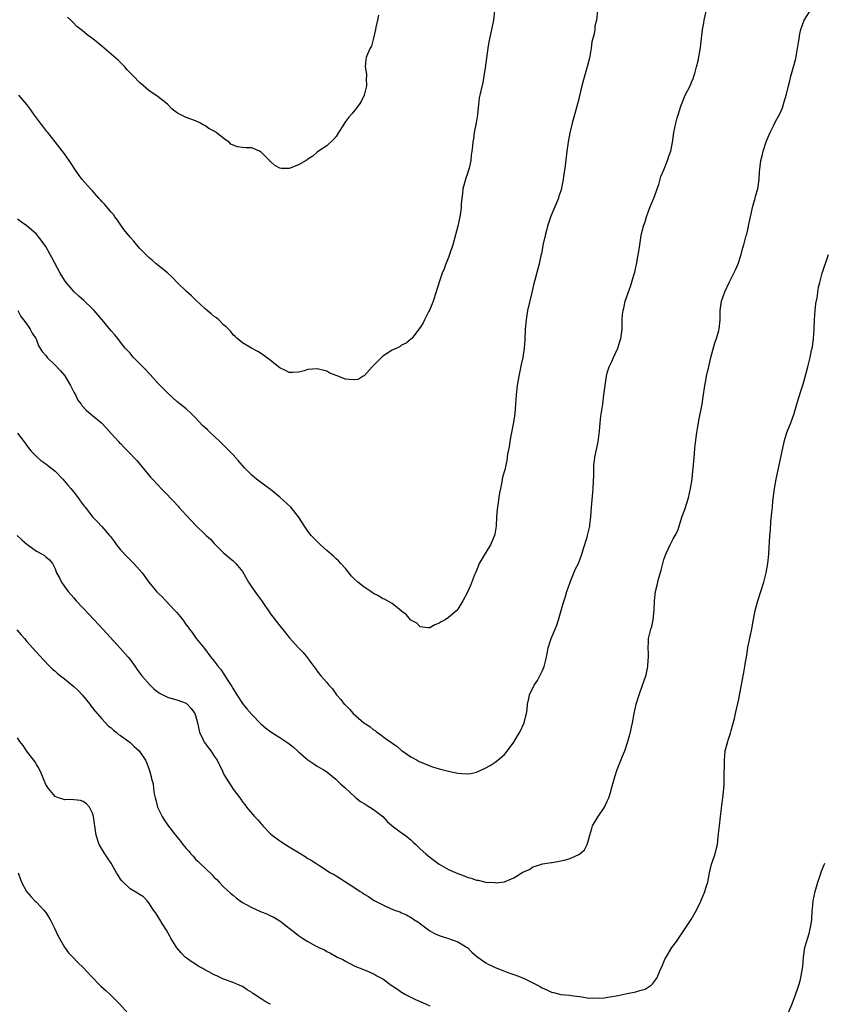
# Model space of a CAD drawing. Units: inches. Extents: x 2583000 to 2586000, y 1527000 to 1530000.
# Drawn here: x 2583185 to 2583357, y 1528749 to 1528959 of the extents above; entities that cross this region are included whole.
import ezdxf

# ---------------------------------------------------------------- set-up
doc = ezdxf.new("R2010")
doc.units = ezdxf.units.IN
doc.header["$MEASUREMENT"] = 0
doc.layers.add('LD25831527_10ft', color=113, linetype='Continuous')

msp = doc.modelspace()

# ---------------------------------------------------------------- linework, layer by layer
at = {"layer": 'LD25831527_10ft'}
for points, elevation in [([(2583185, 1528870.84), (2583186.42, 1528869), (2583187.49, 1528867.49), (2583187.87, 1528867), (2583189, 1528865.82), (2583189.97, 1528865), (2583190.57, 1528864.57), (2583191, 1528864.29), (2583191.74, 1528863.74), (2583193, 1528862.72), (2583194.69, 1528861), (2583195.74, 1528859.74), (2583196.39, 1528859), (2583197, 1528858.2), (2583197.96, 1528857), (2583198.37, 1528856.37), (2583199.22, 1528855.22), (2583199.42, 1528855), (2583200.98, 1528853), (2583201.99, 1528851.99), (2583203, 1528850.9), (2583204.61, 1528849), (2583204.8, 1528848.8), (2583205.66, 1528847.66), (2583206.12, 1528847), (2583207, 1528845.9), (2583208.4, 1528844.4), (2583209.84, 1528843), (2583211, 1528841.66), (2583211.57, 1528841), (2583213.03, 1528839), (2583214.68, 1528837), (2583215, 1528836.66), (2583215.86, 1528835.86), (2583216.65, 1528835), (2583218.59, 1528833), (2583218.79, 1528832.79), (2583219, 1528832.51), (2583219.72, 1528831.72), (2583220.26, 1528831), (2583221, 1528829.92), (2583221.41, 1528829.41), (2583221.7, 1528829), (2583222.28, 1528828.28), (2583223, 1528827.19), (2583223.14, 1528827), (2583224.88, 1528824.88), (2583226.29, 1528823), (2583227, 1528822.17), (2583227.83, 1528821), (2583228.37, 1528820.37), (2583229.19, 1528819.18), (2583229.74, 1528818.26), (2583230.72, 1528816.72), (2583231, 1528816.23), (2583231.79, 1528815), (2583233, 1528813.15), (2583233.96, 1528811.96), (2583235, 1528810.76), (2583236.88, 1528808.88), (2583237.95, 1528807.95), (2583239.07, 1528807.07), (2583241, 1528805.86), (2583242.71, 1528804.71), (2583243, 1528804.48), (2583243.85, 1528803.85), (2583245, 1528802.79), (2583247, 1528801.11), (2583248.26, 1528800.26), (2583249, 1528799.73), (2583249.44, 1528799.44), (2583250.22, 1528799), (2583251, 1528798.5), (2583252.99, 1528796.99), (2583253.97, 1528795.97), (2583255, 1528795.04), (2583257, 1528793.19), (2583257.22, 1528793), (2583258.23, 1528792.23), (2583259, 1528791.75), (2583259.45, 1528791.45), (2583260.21, 1528791), (2583261, 1528790.5), (2583261.86, 1528789.86), (2583262.97, 1528789), (2583263.94, 1528787.94), (2583265.01, 1528787.01), (2583267, 1528785.52), (2583267.73, 1528785), (2583269, 1528783.99), (2583269.49, 1528783.49), (2583270.01, 1528783), (2583271, 1528782.1), (2583272.17, 1528781), (2583273, 1528780.31), (2583274.71, 1528779), (2583275, 1528778.8), (2583277, 1528777.7), (2583279, 1528776.83), (2583280.35, 1528776.35), (2583281, 1528776.07), (2583281.85, 1528775.85), (2583283, 1528775.43), (2583283.38, 1528775.38), (2583285, 1528774.99), (2583286.88, 1528774.88), (2583287.16, 1528774.84), (2583289, 1528775.05), (2583289.1, 1528775.1), (2583291, 1528775.87), (2583292.91, 1528777.09), (2583293, 1528777.16), (2583294.29, 1528777.71), (2583295, 1528778.25), (2583295.61, 1528778.39), (2583297.09, 1528778.91), (2583299, 1528779.16), (2583299.17, 1528779.17), (2583301, 1528779.54), (2583301.7, 1528779.7), (2583303, 1528780.06), (2583305, 1528780.93), (2583306.09, 1528781.91), (2583306.61, 1528783), (2583307, 1528784.23), (2583307.19, 1528785), (2583307.59, 1528786.41), (2583307.8, 1528787), (2583308.95, 1528789), (2583310.34, 1528791), (2583311, 1528792.38), (2583311.26, 1528793), (2583311.66, 1528794.34), (2583311.83, 1528795), (2583312.53, 1528797.47), (2583313.06, 1528799), (2583314.16, 1528801.84), (2583314.64, 1528803), (2583315.33, 1528805), (2583315.7, 1528806.3), (2583315.88, 1528807), (2583316.07, 1528808.07), (2583316.28, 1528809), (2583316.63, 1528811), (2583317.1, 1528813), (2583317.72, 1528815), (2583318.46, 1528817), (2583319.16, 1528819), (2583319.21, 1528819.21), (2583319.6, 1528821), (2583319.64, 1528822.36), (2583319.71, 1528823), (2583319.71, 1528823.71), (2583319.64, 1528825), (2583319.7, 1528826.31), (2583319.76, 1528827), (2583320.23, 1528829), (2583320.42, 1528829.58), (2583320.71, 1528831), (2583320.93, 1528833.07), (2583320.98, 1528835), (2583321.2, 1528837), (2583321.59, 1528838.41), (2583321.71, 1528839), (2583321.95, 1528839.95), (2583322.45, 1528841.55), (2583322.76, 1528843), (2583323, 1528843.85), (2583323.41, 1528845), (2583323.93, 1528846.07), (2583324.35, 1528847), (2583325, 1528848.3), (2583325.41, 1528849), (2583325.97, 1528850.03), (2583326.26, 1528851), (2583326.87, 1528852.87), (2583327.49, 1528854.51), (2583328.25, 1528857), (2583328.71, 1528859), (2583329.04, 1528861), (2583329.22, 1528862.78), (2583329.29, 1528863.29), (2583329.56, 1528866.44), (2583329.63, 1528867.63), (2583329.87, 1528869.87), (2583330.03, 1528871), (2583330.24, 1528872.24), (2583330.39, 1528873), (2583330.5, 1528873.5), (2583331.17, 1528877), (2583331.43, 1528878.57), (2583331.77, 1528881), (2583331.94, 1528882.06), (2583332.14, 1528883), (2583332.67, 1528885.33), (2583333.06, 1528887), (2583333.89, 1528890.11), (2583334.24, 1528891), (2583334.74, 1528892.74), (2583334.8, 1528893), (2583335.01, 1528895), (2583335.06, 1528897), (2583335.35, 1528899), (2583336.01, 1528901), (2583336.94, 1528903), (2583338.3, 1528905.7), (2583338.89, 1528907), (2583339.55, 1528909), (2583339.81, 1528910.19), (2583340.07, 1528911), (2583340.59, 1528913), (2583340.69, 1528913.31), (2583341.08, 1528914.92), (2583341.11, 1528915.11), (2583341.54, 1528917), (2583341.66, 1528917.66), (2583341.97, 1528919), (2583342.5, 1528921), (2583342.59, 1528921.41), (2583343.06, 1528923), (2583343.35, 1528925), (2583343.42, 1528926.58), (2583343.72, 1528929), (2583343.97, 1528930.03), (2583344.19, 1528931), (2583344.84, 1528933), (2583345, 1528933.4), (2583345.71, 1528935), (2583346.45, 1528936.45), (2583346.8, 1528937.2), (2583347.76, 1528939), (2583348.31, 1528940.31), (2583348.58, 1528941), (2583348.64, 1528941.36), (2583349.17, 1528943.17), (2583349.6, 1528945), (2583349.93, 1528946.07), (2583350.15, 1528947), (2583350.56, 1528948.56), (2583350.71, 1528949), (2583351.17, 1528950.83), (2583351.77, 1528954.23), (2583351.87, 1528955), (2583352.07, 1528956.07), (2583352.29, 1528957), (2583353, 1528958.99), (2583354.24, 1528961)], 7790), ([(2583308.82, 1528961), (2583308.59, 1528959), (2583308.3, 1528957.7), (2583308.24, 1528957), (2583308.1, 1528956.1), (2583307.64, 1528954.36), (2583307.46, 1528953), (2583307.11, 1528950.89), (2583306.65, 1528949), (2583306.06, 1528947), (2583305.51, 1528945), (2583304.63, 1528941.37), (2583303.46, 1528937), (2583302.95, 1528934.95), (2583302.55, 1528933), (2583302.47, 1528932.47), (2583302.26, 1528931), (2583301.9, 1528927.9), (2583301.6, 1528925.6), (2583301.51, 1528925), (2583301.17, 1528923.17), (2583301.13, 1528923), (2583301, 1528922.58), (2583300.6, 1528921.4), (2583300.51, 1528921), (2583300.17, 1528920.17), (2583298.86, 1528917.14), (2583298.18, 1528915), (2583297.94, 1528914.06), (2583297.64, 1528913), (2583297.22, 1528911.23), (2583296.85, 1528909.15), (2583296.76, 1528908.76), (2583296.4, 1528907), (2583296.09, 1528905.91), (2583295.47, 1528903.47), (2583295.26, 1528902.74), (2583294.82, 1528900.82), (2583293.91, 1528897), (2583293.59, 1528895), (2583293.42, 1528893), (2583293.3, 1528890.7), (2583293.17, 1528889), (2583292.88, 1528887), (2583292.55, 1528885.45), (2583292.01, 1528883), (2583291.67, 1528881), (2583291.47, 1528879), (2583291.34, 1528877), (2583291.15, 1528875), (2583290.88, 1528873.12), (2583290.8, 1528872.8), (2583290.48, 1528871), (2583290.34, 1528870.34), (2583290.1, 1528869), (2583289.94, 1528867.94), (2583289.64, 1528866.36), (2583289.44, 1528865), (2583289.03, 1528863), (2583288.58, 1528861.42), (2583288.44, 1528860.44), (2583288.09, 1528859), (2583287.89, 1528858.11), (2583287.46, 1528855), (2583287.44, 1528854.56), (2583287.29, 1528853), (2583287.19, 1528851), (2583287, 1528849.72), (2583286.86, 1528849), (2583285.97, 1528847), (2583285, 1528845.38), (2583284.84, 1528845.16), (2583283.59, 1528843), (2583283.44, 1528842.56), (2583283, 1528841.48), (2583282.76, 1528841), (2583282.59, 1528840.59), (2583281.71, 1528838.29), (2583281, 1528836.73), (2583280.07, 1528835), (2583279, 1528833.23), (2583278.81, 1528833), (2583277, 1528831.45), (2583276.28, 1528831), (2583275.45, 1528830.55), (2583275, 1528830.23), (2583274.11, 1528829.89), (2583273, 1528829.29), (2583272.7, 1528829.3), (2583271, 1528829.49), (2583270.23, 1528830.23), (2583269, 1528830.9), (2583268.9, 1528831), (2583268.05, 1528832.05), (2583267, 1528832.85), (2583266.93, 1528832.93), (2583265, 1528834.43), (2583263.37, 1528835.37), (2583263, 1528835.48), (2583262.08, 1528836.08), (2583261, 1528836.61), (2583260.42, 1528837), (2583259, 1528837.92), (2583257.66, 1528839), (2583257, 1528839.61), (2583256.32, 1528840.32), (2583255, 1528841.92), (2583254.02, 1528843), (2583253.55, 1528843.55), (2583253, 1528844.03), (2583252.51, 1528844.51), (2583251, 1528845.81), (2583249.68, 1528847), (2583248.36, 1528848.36), (2583247.71, 1528849), (2583247, 1528849.93), (2583246.29, 1528851), (2583245.76, 1528851.76), (2583244.97, 1528853), (2583243.34, 1528855), (2583241, 1528857.18), (2583239, 1528858.79), (2583237.7, 1528859.7), (2583236.56, 1528860.56), (2583236.01, 1528861), (2583235, 1528861.85), (2583233.87, 1528863), (2583233.45, 1528863.45), (2583232.09, 1528865), (2583231, 1528866.21), (2583229.63, 1528867.63), (2583228.25, 1528869), (2583227, 1528870.2), (2583226.14, 1528871), (2583225.53, 1528871.53), (2583225, 1528872.03), (2583224.49, 1528872.49), (2583223, 1528874.07), (2583222.07, 1528875), (2583221, 1528876), (2583219.73, 1528877), (2583219, 1528877.6), (2583217.2, 1528879.2), (2583215, 1528881.45), (2583213.33, 1528883.33), (2583213, 1528883.64), (2583212.37, 1528884.37), (2583209.75, 1528887), (2583209.42, 1528887.42), (2583209, 1528887.87), (2583208.48, 1528888.48), (2583207.98, 1528889), (2583207, 1528890.26), (2583206.39, 1528891), (2583205.79, 1528891.79), (2583205, 1528892.66), (2583203.05, 1528895), (2583201.32, 1528897), (2583201, 1528897.34), (2583199.15, 1528899.15), (2583198.1, 1528900.1), (2583197.08, 1528901), (2583195.34, 1528903), (2583195, 1528903.47), (2583194.11, 1528905), (2583192.29, 1528908.29), (2583191.95, 1528909), (2583191, 1528910.66), (2583190.77, 1528911), (2583190, 1528912), (2583189.27, 1528913), (2583189, 1528913.32), (2583187, 1528915.11), (2583185.84, 1528915.84), (2583185, 1528916.48)], 7770), ([(2583185.06, 1528897), (2583185.7, 1528895.7), (2583186.28, 1528895), (2583187, 1528894.07), (2583187.7, 1528893), (2583188.14, 1528892.14), (2583188.87, 1528891), (2583189, 1528890.74), (2583189.49, 1528889.49), (2583190.26, 1528888.26), (2583191, 1528887.4), (2583191.16, 1528887.16), (2583191.31, 1528887), (2583193, 1528885.37), (2583194.15, 1528884.15), (2583195.05, 1528883.05), (2583196.3, 1528881), (2583197, 1528879.59), (2583197.34, 1528879), (2583197.89, 1528877.89), (2583198.55, 1528877), (2583198.71, 1528876.71), (2583199.69, 1528875.69), (2583201, 1528874.63), (2583202.93, 1528873), (2583203.94, 1528871.94), (2583205, 1528870.76), (2583205.82, 1528869.82), (2583206.61, 1528869), (2583206.79, 1528868.79), (2583207, 1528868.6), (2583207.76, 1528867.76), (2583208.56, 1528867), (2583210.49, 1528865), (2583212.13, 1528863), (2583213.41, 1528861.41), (2583213.78, 1528861), (2583215, 1528859.72), (2583215.65, 1528859), (2583217, 1528857.63), (2583217.55, 1528857), (2583218.28, 1528856.28), (2583219.25, 1528855.25), (2583219.45, 1528855), (2583221, 1528853.32), (2583222.14, 1528852.14), (2583223, 1528851.17), (2583223.09, 1528851.09), (2583225, 1528849.26), (2583225.28, 1528849), (2583226.22, 1528848.22), (2583227, 1528847.27), (2583227.15, 1528847.15), (2583227.26, 1528847), (2583229, 1528845.25), (2583229.29, 1528845), (2583230.24, 1528844.24), (2583231, 1528843.56), (2583231.3, 1528843.3), (2583231.61, 1528843), (2583233, 1528841.27), (2583234.27, 1528839), (2583235, 1528837.97), (2583235.66, 1528837), (2583236.24, 1528836.24), (2583237.09, 1528835.09), (2583239, 1528832.28), (2583240.02, 1528831), (2583241, 1528829.68), (2583242.22, 1528828.22), (2583243, 1528827.19), (2583245, 1528825.01), (2583245.99, 1528823.99), (2583246.9, 1528822.9), (2583247, 1528822.74), (2583248.26, 1528821), (2583248.6, 1528820.6), (2583249, 1528819.99), (2583249.72, 1528819), (2583251, 1528817.57), (2583251.48, 1528817), (2583252.22, 1528816.22), (2583253.08, 1528815), (2583253.99, 1528813.99), (2583254.74, 1528813), (2583254.87, 1528812.87), (2583255, 1528812.73), (2583255.89, 1528811.89), (2583256.64, 1528811), (2583258.97, 1528809), (2583260.21, 1528808.21), (2583261, 1528807.52), (2583261.33, 1528807.33), (2583261.74, 1528807), (2583262.51, 1528806.51), (2583263, 1528806.06), (2583264.52, 1528805), (2583264.82, 1528804.82), (2583265, 1528804.66), (2583266.01, 1528804.01), (2583267, 1528803.11), (2583267.14, 1528803), (2583269, 1528801.73), (2583270.3, 1528801), (2583270.77, 1528800.77), (2583271, 1528800.65), (2583272.2, 1528800.2), (2583273, 1528799.81), (2583273.63, 1528799.63), (2583275, 1528799.16), (2583277, 1528798.67), (2583279, 1528798.27), (2583279.84, 1528798.16), (2583281, 1528798.09), (2583281.81, 1528798.19), (2583283, 1528798.43), (2583285, 1528799.37), (2583285.89, 1528799.89), (2583287, 1528800.58), (2583287.55, 1528801), (2583289, 1528802.24), (2583289.36, 1528802.64), (2583291, 1528804.88), (2583291.76, 1528806.24), (2583292.23, 1528807), (2583293.15, 1528809), (2583293.51, 1528810.49), (2583293.65, 1528811), (2583293.78, 1528811.78), (2583293.92, 1528813), (2583294.2, 1528814.2), (2583294.33, 1528815), (2583295.29, 1528817), (2583296, 1528818), (2583296.52, 1528819), (2583297, 1528820.01), (2583297.42, 1528821), (2583297.92, 1528823), (2583298.16, 1528824.16), (2583298.3, 1528825), (2583298.97, 1528827), (2583299.8, 1528829), (2583300.13, 1528829.87), (2583300.49, 1528831), (2583301.51, 1528834.49), (2583301.98, 1528835.98), (2583302.27, 1528837), (2583302.99, 1528839), (2583304.17, 1528841.83), (2583304.75, 1528843), (2583305, 1528843.6), (2583305.49, 1528845), (2583305.83, 1528846.17), (2583306.62, 1528848.62), (2583306.73, 1528849), (2583306.77, 1528849.23), (2583307, 1528850.13), (2583307.2, 1528851), (2583307.23, 1528851.23), (2583307.43, 1528853), (2583307.57, 1528855), (2583307.84, 1528858.16), (2583307.93, 1528859), (2583308.06, 1528861.94), (2583308.02, 1528863), (2583308.08, 1528864.08), (2583308.17, 1528865), (2583308.29, 1528865.71), (2583308.97, 1528869), (2583309.27, 1528871.27), (2583309.4, 1528873), (2583309.56, 1528874.44), (2583309.94, 1528877), (2583310.21, 1528879), (2583310.44, 1528881), (2583310.52, 1528881.48), (2583310.74, 1528883), (2583311, 1528883.94), (2583311.35, 1528885), (2583311.89, 1528886.11), (2583312.27, 1528887), (2583313.16, 1528889), (2583313.6, 1528890.4), (2583313.82, 1528891), (2583313.97, 1528891.97), (2583314.08, 1528893), (2583314.11, 1528895), (2583314.19, 1528896.19), (2583314.31, 1528897), (2583314.48, 1528897.52), (2583314.76, 1528899), (2583315, 1528899.76), (2583315.42, 1528901), (2583315.88, 1528902.12), (2583316.56, 1528904.56), (2583316.78, 1528905.22), (2583317, 1528906.26), (2583317.14, 1528906.86), (2583317.2, 1528907.19), (2583317.55, 1528909), (2583317.63, 1528909.63), (2583317.84, 1528911), (2583318.02, 1528912.02), (2583318.17, 1528913), (2583318.31, 1528913.69), (2583318.69, 1528915), (2583319, 1528915.95), (2583319.32, 1528917), (2583320.02, 1528919), (2583320.86, 1528921), (2583321.41, 1528922.59), (2583321.58, 1528923), (2583321.9, 1528923.9), (2583322.39, 1528925.61), (2583323, 1528927.03), (2583323.77, 1528929), (2583324.05, 1528929.95), (2583324.46, 1528931), (2583324.85, 1528932.85), (2583325.16, 1528935), (2583325.57, 1528937), (2583325.88, 1528938.12), (2583326.11, 1528939), (2583326.62, 1528940.62), (2583326.75, 1528941), (2583327.58, 1528943), (2583328.59, 1528945), (2583329, 1528945.93), (2583329.31, 1528946.69), (2583329.43, 1528947), (2583329.62, 1528947.62), (2583330.01, 1528949), (2583330.32, 1528950.32), (2583330.83, 1528953.17), (2583331.28, 1528957), (2583331.56, 1528958.44), (2583331.62, 1528959), (2583332.27, 1528961.73)], 7780), ([(2583286.86, 1528961), (2583286.63, 1528959), (2583286.17, 1528957), (2583285.99, 1528955.99), (2583285.74, 1528955), (2583285.61, 1528954.39), (2583285.44, 1528953), (2583284.84, 1528948.84), (2583284.59, 1528947), (2583284.33, 1528945.67), (2583283.93, 1528943.93), (2583283.7, 1528943), (2583283.58, 1528942.42), (2583283.41, 1528941), (2583283.19, 1528938.81), (2583282.94, 1528937.06), (2583282.53, 1528935), (2583282.32, 1528933.68), (2583282.19, 1528933), (2583282.11, 1528932.11), (2583281.98, 1528931), (2583281.84, 1528930.16), (2583281.76, 1528929), (2583281.43, 1528927.43), (2583281.32, 1528927), (2583281, 1528926.01), (2583280.74, 1528925.26), (2583280.11, 1528923), (2583280, 1528922), (2583279.84, 1528921), (2583279.74, 1528919.74), (2583279.71, 1528919), (2583279.65, 1528918.35), (2583279.46, 1528917), (2583279.01, 1528915), (2583277.92, 1528911), (2583277.25, 1528909), (2583277, 1528908.33), (2583276.46, 1528907), (2583276.09, 1528905.91), (2583275.68, 1528905), (2583275, 1528903.06), (2583274.41, 1528901), (2583273.76, 1528899), (2583273.55, 1528898.45), (2583272.93, 1528897.07), (2583272.76, 1528896.76), (2583271.86, 1528895), (2583271.61, 1528894.39), (2583271, 1528893.36), (2583269.63, 1528891.63), (2583269.15, 1528891), (2583269, 1528890.86), (2583267.98, 1528890.02), (2583267, 1528889.58), (2583266.67, 1528889.33), (2583265.98, 1528889), (2583265, 1528888.56), (2583263, 1528887.25), (2583262.72, 1528887), (2583260.72, 1528885), (2583259, 1528883.09), (2583258.82, 1528883), (2583257.71, 1528882.29), (2583257, 1528882.19), (2583255.74, 1528882.26), (2583255, 1528882.38), (2583253, 1528883.1), (2583251.66, 1528883.66), (2583251, 1528884.03), (2583249, 1528884.59), (2583247, 1528884.42), (2583246.16, 1528884.16), (2583245, 1528883.86), (2583243.79, 1528883.79), (2583243, 1528883.78), (2583242.2, 1528884.2), (2583241, 1528884.74), (2583239, 1528886.31), (2583238.63, 1528886.63), (2583238.12, 1528887), (2583237.5, 1528887.5), (2583236.29, 1528888.29), (2583234.96, 1528889), (2583233, 1528890.08), (2583231.91, 1528891), (2583231.43, 1528891.43), (2583231, 1528891.84), (2583230.5, 1528892.5), (2583229.55, 1528893.55), (2583229, 1528893.98), (2583227.96, 1528895), (2583227.45, 1528895.45), (2583227, 1528895.73), (2583226.33, 1528896.33), (2583225.48, 1528897), (2583225, 1528897.42), (2583223.16, 1528899.16), (2583222.12, 1528900.12), (2583221, 1528901.11), (2583219.05, 1528903), (2583218.04, 1528904.04), (2583217, 1528905.03), (2583214.59, 1528907), (2583213.73, 1528907.73), (2583213, 1528908.31), (2583212.66, 1528908.66), (2583211, 1528910.32), (2583209.8, 1528911.8), (2583209, 1528912.68), (2583207.77, 1528914.23), (2583207.18, 1528915), (2583206.32, 1528916.32), (2583205.78, 1528917), (2583205.47, 1528917.47), (2583205, 1528917.99), (2583203.64, 1528919.64), (2583203, 1528920.3), (2583202.67, 1528920.67), (2583202.36, 1528921), (2583201, 1528922.56), (2583200.55, 1528923), (2583198.77, 1528925), (2583198.01, 1528926.01), (2583197.33, 1528927), (2583196.42, 1528928.42), (2583195.99, 1528929), (2583195, 1528930.44), (2583193.02, 1528933), (2583191.43, 1528935), (2583191.22, 1528935.22), (2583191, 1528935.51), (2583190.37, 1528936.37), (2583189.86, 1528937), (2583188.41, 1528939), (2583187.84, 1528939.84), (2583186.97, 1528940.97), (2583185.26, 1528943)], 7760), ([(2583262.04, 1528960.04), (2583261.86, 1528959), (2583261.5, 1528957.5), (2583261.43, 1528957), (2583261, 1528955.13), (2583260.55, 1528953.45), (2583260.27, 1528953), (2583259.7, 1528951.7), (2583259.45, 1528951), (2583259.38, 1528950.62), (2583259.23, 1528949), (2583259.49, 1528947.49), (2583259.47, 1528947), (2583259.44, 1528946.56), (2583259.48, 1528945), (2583259.03, 1528943), (2583258.36, 1528941.64), (2583257.97, 1528941), (2583257, 1528939.79), (2583256.39, 1528939), (2583255.71, 1528938.29), (2583254.87, 1528937.13), (2583254.46, 1528936.46), (2583253.52, 1528935), (2583253, 1528934.13), (2583252.45, 1528933.55), (2583251, 1528932.13), (2583249.26, 1528931), (2583249, 1528930.8), (2583248.04, 1528929.96), (2583247, 1528929.29), (2583246.84, 1528929.16), (2583246.61, 1528929), (2583245, 1528928.1), (2583243, 1528927.35), (2583241.33, 1528927.33), (2583241, 1528927.39), (2583239.94, 1528927.94), (2583239, 1528928.81), (2583238.89, 1528928.89), (2583238.8, 1528929), (2583237, 1528930.82), (2583236.68, 1528931), (2583235.51, 1528931.51), (2583235, 1528931.72), (2583233.75, 1528931.75), (2583233, 1528931.84), (2583231.94, 1528931.94), (2583231, 1528932.27), (2583230.55, 1528932.55), (2583230.12, 1528933), (2583229.42, 1528933.42), (2583227.4, 1528935), (2583227, 1528935.29), (2583225.84, 1528935.84), (2583225, 1528936.49), (2583224.63, 1528936.63), (2583224.08, 1528937), (2583223, 1528937.51), (2583221, 1528938.19), (2583219.44, 1528939), (2583219.13, 1528939.13), (2583218.02, 1528940.02), (2583217, 1528941.05), (2583215, 1528942.61), (2583214.8, 1528942.8), (2583213, 1528944), (2583212.48, 1528944.48), (2583211.86, 1528945), (2583211, 1528945.68), (2583209.76, 1528947), (2583209, 1528947.75), (2583208.42, 1528948.42), (2583207.88, 1528949), (2583206.44, 1528950.44), (2583205, 1528951.73), (2583203, 1528953.44), (2583201.04, 1528955), (2583199.84, 1528955.84), (2583198.75, 1528956.75), (2583198.5, 1528957), (2583197.67, 1528957.67), (2583197, 1528958.37), (2583196.36, 1528959), (2583195.64, 1528959.64)], 7750), ([(2583184.92, 1528849), (2583185.99, 1528847.99), (2583187, 1528847.1), (2583187.16, 1528847), (2583189, 1528845.62), (2583190.27, 1528845), (2583190.72, 1528844.72), (2583191, 1528844.41), (2583191.8, 1528843.8), (2583192.43, 1528843), (2583193, 1528841.86), (2583193.32, 1528841), (2583193.93, 1528839.93), (2583194.35, 1528839), (2583195, 1528838.11), (2583195.76, 1528837), (2583197, 1528835.65), (2583197.53, 1528835), (2583199, 1528833.5), (2583200.2, 1528832.2), (2583201.35, 1528831), (2583203.19, 1528829), (2583204.04, 1528828.04), (2583207, 1528824.83), (2583208.61, 1528823), (2583209, 1528822.51), (2583210.12, 1528821), (2583210.48, 1528820.48), (2583211.55, 1528819), (2583213.29, 1528817), (2583214.15, 1528816.15), (2583215.31, 1528815.31), (2583217, 1528814.46), (2583217.71, 1528814.29), (2583219, 1528813.91), (2583221, 1528813.16), (2583221.22, 1528813), (2583222.08, 1528812.08), (2583222.84, 1528811), (2583223, 1528810.54), (2583223.4, 1528809), (2583223.85, 1528807), (2583224.63, 1528805.37), (2583224.79, 1528805), (2583224.87, 1528804.87), (2583225, 1528804.71), (2583225.7, 1528803.7), (2583226.24, 1528803), (2583227, 1528801.89), (2583227.64, 1528801), (2583228.06, 1528800.06), (2583228.64, 1528799), (2583229, 1528798.13), (2583229.38, 1528797.38), (2583230.15, 1528796.15), (2583231, 1528794.85), (2583232.48, 1528793), (2583232.69, 1528792.69), (2583233, 1528792.15), (2583233.53, 1528791.53), (2583233.89, 1528791), (2583235.57, 1528789), (2583236.31, 1528788.31), (2583237, 1528787.44), (2583237.21, 1528787.21), (2583237.36, 1528787), (2583239, 1528785.29), (2583239.33, 1528785), (2583241, 1528783.83), (2583242.23, 1528783), (2583243, 1528782.54), (2583245.45, 1528781), (2583246.42, 1528780.42), (2583247, 1528780.05), (2583247.68, 1528779.68), (2583248.69, 1528779), (2583249.56, 1528778.44), (2583251.85, 1528777), (2583252.58, 1528776.58), (2583253, 1528776.31), (2583253.82, 1528775.82), (2583255, 1528775.07), (2583257, 1528773.78), (2583258.15, 1528773), (2583258.68, 1528772.68), (2583259, 1528772.45), (2583259.92, 1528771.92), (2583261, 1528771.16), (2583261.28, 1528771), (2583263, 1528770.12), (2583264.66, 1528769.33), (2583265.45, 1528769), (2583266.62, 1528768.62), (2583267, 1528768.45), (2583268.03, 1528768.03), (2583269.28, 1528767.28), (2583269.64, 1528767), (2583270.49, 1528766.49), (2583272.45, 1528765), (2583273, 1528764.62), (2583274.04, 1528764.04), (2583275, 1528763.58), (2583275.42, 1528763.42), (2583277, 1528762.97), (2583279, 1528762.26), (2583281, 1528761.06), (2583281.08, 1528761), (2583282.03, 1528760.03), (2583283.1, 1528759.1), (2583285, 1528757.74), (2583285.48, 1528757.48), (2583286.52, 1528757), (2583287, 1528756.76), (2583288.26, 1528756.26), (2583289, 1528755.96), (2583289.71, 1528755.71), (2583291, 1528755.26), (2583291.72, 1528755), (2583293, 1528754.49), (2583295, 1528753.52), (2583296.01, 1528753), (2583296.64, 1528752.64), (2583297, 1528752.41), (2583298, 1528752), (2583299, 1528751.5), (2583299.44, 1528751.44), (2583301, 1528751.02), (2583302.87, 1528750.87), (2583303.2, 1528750.8), (2583305.52, 1528750.48), (2583307, 1528750.22), (2583307.73, 1528750.27), (2583309, 1528750.19), (2583310.27, 1528750.27), (2583311.5, 1528750.5), (2583313.23, 1528750.77), (2583315.19, 1528751.19), (2583317, 1528751.55), (2583317.85, 1528751.85), (2583319, 1528752.12), (2583320.28, 1528753), (2583320.68, 1528753.32), (2583321.5, 1528754.5), (2583321.73, 1528755), (2583322.22, 1528756.22), (2583322.72, 1528757.28), (2583323.32, 1528758.68), (2583323.48, 1528759), (2583324.72, 1528761), (2583325, 1528761.4), (2583325.7, 1528762.3), (2583328.84, 1528767), (2583329.99, 1528769), (2583330.89, 1528770.89), (2583331.78, 1528773), (2583332.05, 1528773.95), (2583332.4, 1528775), (2583332.78, 1528777), (2583333.21, 1528778.79), (2583333.4, 1528779.4), (2583333.95, 1528781), (2583334.22, 1528782.22), (2583334.44, 1528783), (2583334.62, 1528784.62), (2583334.71, 1528785.29), (2583334.86, 1528787), (2583335.07, 1528789), (2583335.31, 1528790.69), (2583335.38, 1528791.38), (2583335.62, 1528793), (2583335.76, 1528794.24), (2583335.83, 1528795), (2583335.88, 1528795.88), (2583335.92, 1528797), (2583335.89, 1528798.11), (2583335.97, 1528799.97), (2583335.93, 1528801), (2583336, 1528802), (2583336.13, 1528803), (2583336.64, 1528805), (2583336.74, 1528805.26), (2583337.22, 1528806.78), (2583337.35, 1528807.35), (2583338.07, 1528809.93), (2583338.3, 1528811), (2583339, 1528814.02), (2583339.26, 1528815.26), (2583339.79, 1528818.21), (2583340.16, 1528820.16), (2583340.3, 1528821), (2583340.39, 1528821.61), (2583340.62, 1528823), (2583340.92, 1528825), (2583341, 1528825.45), (2583341.29, 1528826.71), (2583341.41, 1528827.41), (2583341.79, 1528829), (2583341.92, 1528829.92), (2583342.49, 1528833), (2583343.04, 1528835), (2583343.73, 1528837), (2583344.36, 1528839), (2583344.86, 1528841), (2583345.21, 1528843), (2583345.41, 1528845), (2583345.5, 1528846.5), (2583345.54, 1528847.54), (2583345.66, 1528849), (2583345.81, 1528850.19), (2583345.88, 1528851.88), (2583346.09, 1528853.91), (2583346.18, 1528855), (2583346.3, 1528856.3), (2583346.64, 1528859), (2583346.98, 1528861.02), (2583347.86, 1528865), (2583348.03, 1528865.97), (2583348.27, 1528867), (2583348.62, 1528868.62), (2583348.74, 1528869.26), (2583349.29, 1528871), (2583350.11, 1528873), (2583350.86, 1528875), (2583351.42, 1528877), (2583351.75, 1528878.25), (2583352.44, 1528880.44), (2583352.73, 1528881.27), (2583353.18, 1528882.82), (2583353.73, 1528885), (2583354.22, 1528887), (2583354.54, 1528888.54), (2583354.72, 1528889.28), (2583354.94, 1528891), (2583355.09, 1528893), (2583355.16, 1528895), (2583355.32, 1528897), (2583355.49, 1528898.51), (2583355.74, 1528899.74), (2583356.04, 1528901.96), (2583356.28, 1528903), (2583356.83, 1528905), (2583358.16, 1528909)], 7800), ([(2583184.86, 1528828.86), (2583185.74, 1528827.74), (2583186.45, 1528827), (2583187, 1528826.35), (2583188.2, 1528825), (2583189, 1528824.07), (2583190.48, 1528822.48), (2583191.91, 1528821), (2583192.47, 1528820.47), (2583193, 1528820.05), (2583193.54, 1528819.54), (2583194.16, 1528819), (2583195, 1528818.41), (2583197, 1528816.77), (2583197.91, 1528815.91), (2583198.8, 1528815), (2583200.45, 1528813), (2583200.64, 1528812.64), (2583201, 1528812.21), (2583201.52, 1528811.52), (2583201.99, 1528811), (2583203, 1528809.87), (2583203.76, 1528809), (2583204.35, 1528808.35), (2583205, 1528807.91), (2583205.44, 1528807.44), (2583206.04, 1528807), (2583206.53, 1528806.53), (2583207, 1528806.25), (2583208.76, 1528805), (2583209, 1528804.79), (2583209.91, 1528803.91), (2583210.96, 1528803), (2583212.31, 1528801), (2583212.51, 1528800.51), (2583213.07, 1528799), (2583213.52, 1528797.52), (2583213.62, 1528797), (2583213.94, 1528795.94), (2583214.01, 1528795), (2583214.15, 1528793.85), (2583214.37, 1528793), (2583214.52, 1528792.52), (2583214.88, 1528791), (2583215, 1528790.69), (2583215.88, 1528789), (2583216.3, 1528788.3), (2583217, 1528787.21), (2583218.68, 1528785), (2583219.75, 1528783.75), (2583220.31, 1528783), (2583221, 1528782.19), (2583221.56, 1528781.56), (2583221.99, 1528781), (2583222.5, 1528780.5), (2583223, 1528779.92), (2583223.47, 1528779.47), (2583223.89, 1528779), (2583226.52, 1528776.52), (2583227, 1528775.99), (2583227.52, 1528775.52), (2583228.06, 1528775), (2583229, 1528774.01), (2583230.56, 1528772.56), (2583231, 1528772.17), (2583231.65, 1528771.65), (2583232.53, 1528771), (2583233, 1528770.67), (2583235, 1528769.57), (2583237, 1528768.67), (2583238.21, 1528768.21), (2583239, 1528767.81), (2583239.57, 1528767.57), (2583241, 1528766.71), (2583242.32, 1528765.68), (2583244.23, 1528764.23), (2583245, 1528763.58), (2583245.85, 1528763), (2583247, 1528762.31), (2583248.59, 1528761.41), (2583249.36, 1528761), (2583250.51, 1528760.51), (2583251, 1528760.2), (2583251.85, 1528759.85), (2583253, 1528759.13), (2583253.24, 1528759), (2583254.46, 1528758.46), (2583255, 1528758.1), (2583257, 1528757.06), (2583258.48, 1528756.48), (2583259, 1528756.24), (2583259.91, 1528755.91), (2583261.29, 1528755.29), (2583261.73, 1528755), (2583263, 1528754.36), (2583264.74, 1528753), (2583266.11, 1528752.11), (2583267, 1528751.51), (2583267.86, 1528751), (2583269, 1528750.42), (2583269.96, 1528749.96), (2583272.13, 1528749), (2583273, 1528748.59)], 7810), ([(2583239, 1528748.9), (2583238.8, 1528749), (2583237.63, 1528749.63), (2583237, 1528750.04), (2583235.58, 1528751), (2583235.22, 1528751.22), (2583235, 1528751.39), (2583234, 1528752), (2583233, 1528752.67), (2583232.78, 1528752.78), (2583232.28, 1528753), (2583231, 1528753.53), (2583229, 1528754.29), (2583227.52, 1528755), (2583227, 1528755.21), (2583225.84, 1528755.84), (2583225, 1528756.26), (2583224.55, 1528756.55), (2583223.73, 1528757), (2583223, 1528757.44), (2583222.07, 1528758.07), (2583221, 1528758.84), (2583220.81, 1528759), (2583219.89, 1528759.89), (2583218.97, 1528760.97), (2583217.71, 1528763), (2583217.48, 1528763.48), (2583216.76, 1528764.76), (2583215.84, 1528766.16), (2583215.34, 1528767), (2583215.25, 1528767.25), (2583215, 1528767.56), (2583214.47, 1528768.47), (2583214, 1528769), (2583213, 1528770.6), (2583212.69, 1528771), (2583211.87, 1528771.87), (2583211, 1528772.31), (2583210.62, 1528772.62), (2583209, 1528773.54), (2583207.23, 1528775.23), (2583207, 1528775.61), (2583206.44, 1528776.44), (2583206.14, 1528777), (2583205, 1528779), (2583204.16, 1528780.16), (2583203.59, 1528781), (2583202.4, 1528783), (2583201.75, 1528785), (2583201.53, 1528786.47), (2583201.48, 1528787), (2583201.45, 1528787.45), (2583201.2, 1528789), (2583201, 1528789.7), (2583200.32, 1528791), (2583199.69, 1528791.69), (2583199, 1528792.21), (2583198.42, 1528792.42), (2583197, 1528792.54), (2583196.6, 1528792.6), (2583195, 1528792.53), (2583194.68, 1528792.68), (2583193.71, 1528793), (2583193, 1528793.28), (2583191.62, 1528795), (2583191, 1528795.84), (2583190.66, 1528796.66), (2583190.55, 1528797), (2583190.09, 1528798.09), (2583189.45, 1528799.45), (2583189, 1528800.08), (2583188.7, 1528800.7), (2583186.9, 1528803), (2583186.16, 1528804.16), (2583185.5, 1528805), (2583185, 1528805.76)], 7820), ([(2583349.56, 1528747), (2583350.38, 1528749), (2583351.11, 1528750.89), (2583351.83, 1528753), (2583352.09, 1528753.91), (2583352.35, 1528755), (2583352.65, 1528757), (2583352.82, 1528759), (2583353.13, 1528761), (2583354.01, 1528764.01), (2583354.28, 1528765), (2583354.36, 1528765.65), (2583354.59, 1528767), (2583354.71, 1528769), (2583354.75, 1528769.25), (2583354.92, 1528771), (2583355.32, 1528773), (2583355.87, 1528775), (2583356.38, 1528776.38), (2583356.7, 1528777.3), (2583357.35, 1528779)], 7810), ([(2583185.14, 1528777), (2583185.58, 1528775.58), (2583185.82, 1528775), (2583186.92, 1528773), (2583187.86, 1528771.86), (2583188.67, 1528771), (2583189, 1528770.7), (2583189.85, 1528769.85), (2583190.59, 1528769), (2583191, 1528768.48), (2583191.6, 1528767.6), (2583191.94, 1528767), (2583192.87, 1528765.13), (2583193.61, 1528763.61), (2583195, 1528761.13), (2583195.89, 1528759.89), (2583196.77, 1528759), (2583197.86, 1528757.86), (2583199, 1528756.79), (2583199.83, 1528755.83), (2583200.6, 1528755), (2583202.79, 1528752.79), (2583203.82, 1528751.82), (2583204.79, 1528751), (2583205, 1528750.79), (2583206.73, 1528749), (2583208.53, 1528747)], 7830)]:
    msp.add_lwpolyline(points, dxfattribs=dict(at, elevation=elevation))

doc.saveas('drawing.dxf')
